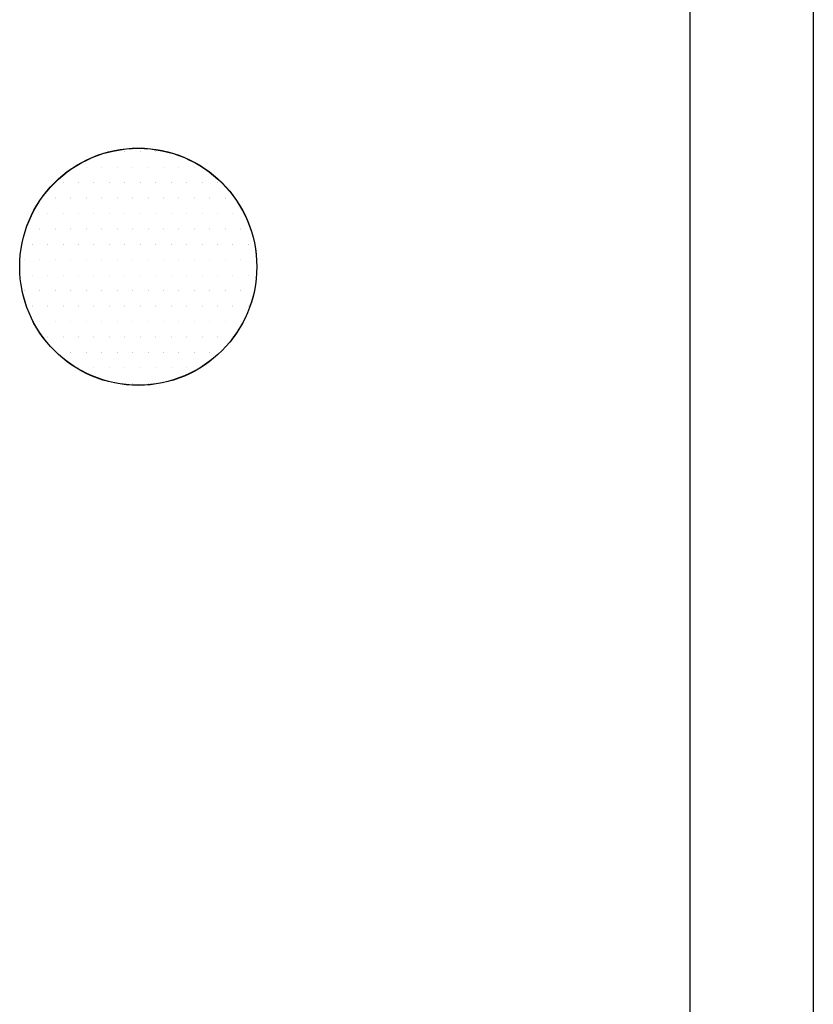
# Model space of a CAD drawing. Extents: x 74 to 638, y 10 to 831.
# Drawn here: x 160 to 176, y 444 to 464 of the extents above; entities that cross this region are included whole.
import ezdxf

# ---------------------------------------------------------------- set-up
doc = ezdxf.new("R2010")
doc.units = 0
doc.header["$LTSCALE"] = 0.01
doc.header["$MEASUREMENT"] = 0
doc.linetypes.add('AUSGEZOGEN', pattern=[0])
doc.layers.get('0').update_dxf_attribs({"linetype": 'AUSGEZOGEN'})
doc.layers.add('T__KONS', color=3, linetype='AUSGEZOGEN')

msp = doc.modelspace()

# ---------------------------------------------------------------- linework, layer by layer
at = {"color": 7}
for p, q in [((162.324, 461.441), (162.324, 461.441)), ((162.324, 461.436), (162.324, 461.436)), ((162.636, 461.441), (162.636, 461.441)), ((162.636, 461.436), (162.636, 461.436)), ((162.949, 461.441), (162.949, 461.441)), ((162.949, 461.436), (162.949, 461.436)), ((161.543, 461.128), (161.543, 461.128)), ((161.543, 461.124), (161.543, 461.124)), ((161.855, 461.128), (161.855, 461.128)), ((161.855, 461.124), (161.855, 461.124)), ((162.168, 461.128), (162.168, 461.128)), ((162.168, 461.124), (162.168, 461.124)), ((162.48, 461.128), (162.48, 461.128)), ((162.48, 461.124), (162.48, 461.124)), ((162.793, 461.128), (162.793, 461.128)), ((162.793, 461.124), (162.793, 461.124)), ((163.105, 461.128), (163.105, 461.128)), ((163.105, 461.124), (163.105, 461.124)), ((163.418, 461.128), (163.418, 461.128)), ((163.418, 461.124), (163.418, 461.124)), ((163.73, 461.128), (163.73, 461.128)), ((163.73, 461.124), (163.73, 461.124)), ((161.074, 460.816), (161.074, 460.816)), ((161.074, 460.816), (161.074, 460.816)), ((161.074, 460.811), (161.074, 460.811)), ((161.074, 460.811), (161.074, 460.811)), ((161.386, 460.816), (161.386, 460.816)), ((161.386, 460.816), (161.386, 460.816)), ((161.386, 460.811), (161.386, 460.811)), ((161.386, 460.811), (161.386, 460.811)), ((161.699, 460.816), (161.699, 460.816)), ((161.699, 460.816), (161.699, 460.816)), ((161.699, 460.811), (161.699, 460.811)), ((161.699, 460.811), (161.699, 460.811)), ((162.011, 460.816), (162.011, 460.816)), ((162.011, 460.816), (162.011, 460.816)), ((162.011, 460.811), (162.011, 460.811)), ((162.011, 460.811), (162.011, 460.811)), ((162.324, 460.816), (162.324, 460.816)), ((162.324, 460.816), (162.324, 460.816)), ((162.324, 460.811), (162.324, 460.811)), ((162.324, 460.811), (162.324, 460.811)), ((162.636, 460.816), (162.636, 460.816)), ((162.636, 460.816), (162.636, 460.816)), ((162.636, 460.811), (162.636, 460.811)), ((162.636, 460.811), (162.636, 460.811)), ((162.949, 460.816), (162.949, 460.816)), ((162.949, 460.816), (162.949, 460.816)), ((162.949, 460.811), (162.949, 460.811)), ((162.949, 460.811), (162.949, 460.811)), ((163.261, 460.816), (163.261, 460.816)), ((163.261, 460.816), (163.261, 460.816)), ((163.261, 460.811), (163.261, 460.811)), ((163.261, 460.811), (163.261, 460.811)), ((163.574, 460.816), (163.574, 460.816)), ((163.574, 460.816), (163.574, 460.816)), ((163.574, 460.811), (163.574, 460.811)), ((163.574, 460.811), (163.574, 460.811)), ((163.886, 460.816), (163.886, 460.816)), ((163.886, 460.816), (163.886, 460.816)), ((163.886, 460.811), (163.886, 460.811)), ((163.886, 460.811), (163.886, 460.811)), ((164.199, 460.816), (164.199, 460.816)), ((164.199, 460.816), (164.199, 460.816)), ((164.199, 460.811), (164.199, 460.811)), ((164.199, 460.811), (164.199, 460.811)), ((160.918, 460.503), (160.918, 460.503)), ((160.918, 460.503), (160.918, 460.503)), ((160.918, 460.499), (160.918, 460.499)), ((160.918, 460.499), (160.918, 460.499)), ((161.23, 460.503), (161.23, 460.503)), ((161.23, 460.503), (161.23, 460.503)), ((161.23, 460.499), (161.23, 460.499)), ((161.23, 460.499), (161.23, 460.499)), ((161.543, 460.503), (161.543, 460.503)), ((161.543, 460.503), (161.543, 460.503)), ((161.543, 460.499), (161.543, 460.499)), ((161.543, 460.499), (161.543, 460.499)), ((161.855, 460.503), (161.855, 460.503)), ((161.855, 460.503), (161.855, 460.503)), ((161.855, 460.499), (161.855, 460.499)), ((161.855, 460.499), (161.855, 460.499)), ((162.168, 460.503), (162.168, 460.503)), ((162.168, 460.503), (162.168, 460.503)), ((162.168, 460.499), (162.168, 460.499)), ((162.168, 460.499), (162.168, 460.499)), ((162.48, 460.503), (162.48, 460.503)), ((162.48, 460.503), (162.48, 460.503)), ((162.48, 460.499), (162.48, 460.499)), ((162.48, 460.499), (162.48, 460.499)), ((162.793, 460.503), (162.793, 460.503)), ((162.793, 460.503), (162.793, 460.503)), ((162.793, 460.499), (162.793, 460.499)), ((162.793, 460.499), (162.793, 460.499)), ((163.105, 460.503), (163.105, 460.503)), ((163.105, 460.503), (163.105, 460.503)), ((163.105, 460.499), (163.105, 460.499)), ((163.105, 460.499), (163.105, 460.499)), ((163.418, 460.503), (163.418, 460.503)), ((163.418, 460.503), (163.418, 460.503)), ((163.418, 460.499), (163.418, 460.499)), ((163.418, 460.499), (163.418, 460.499)), ((163.73, 460.503), (163.73, 460.503)), ((163.73, 460.503), (163.73, 460.503)), ((163.73, 460.499), (163.73, 460.499)), ((163.73, 460.499), (163.73, 460.499)), ((164.043, 460.503), (164.043, 460.503)), ((164.043, 460.503), (164.043, 460.503)), ((164.043, 460.499), (164.043, 460.499)), ((164.043, 460.499), (164.043, 460.499)), ((164.355, 460.503), (164.355, 460.503)), ((164.355, 460.503), (164.355, 460.503)), ((164.355, 460.499), (164.355, 460.499)), ((164.355, 460.499), (164.355, 460.499)), ((160.761, 460.191), (160.761, 460.191)), ((160.761, 460.191), (160.761, 460.191)), ((160.761, 460.186), (160.761, 460.186)), ((160.761, 460.186), (160.761, 460.186)), ((161.074, 460.191), (161.074, 460.191)), ((161.074, 460.191), (161.074, 460.191)), ((161.074, 460.186), (161.074, 460.186)), ((161.074, 460.186), (161.074, 460.186)), ((161.386, 460.191), (161.386, 460.191)), ((161.386, 460.191), (161.386, 460.191)), ((161.386, 460.186), (161.386, 460.186)), ((161.386, 460.186), (161.386, 460.186)), ((161.699, 460.191), (161.699, 460.191)), ((161.699, 460.191), (161.699, 460.191)), ((161.699, 460.186), (161.699, 460.186)), ((161.699, 460.186), (161.699, 460.186)), ((162.011, 460.191), (162.011, 460.191)), ((162.011, 460.191), (162.011, 460.191)), ((162.011, 460.186), (162.011, 460.186)), ((162.011, 460.186), (162.011, 460.186)), ((162.324, 460.191), (162.324, 460.191)), ((162.324, 460.191), (162.324, 460.191)), ((162.324, 460.186), (162.324, 460.186)), ((162.324, 460.186), (162.324, 460.186)), ((162.636, 460.191), (162.636, 460.191)), ((162.636, 460.191), (162.636, 460.191)), ((162.636, 460.186), (162.636, 460.186)), ((162.636, 460.186), (162.636, 460.186)), ((162.949, 460.191), (162.949, 460.191)), ((162.949, 460.191), (162.949, 460.191)), ((162.949, 460.186), (162.949, 460.186)), ((162.949, 460.186), (162.949, 460.186)), ((163.261, 460.191), (163.261, 460.191)), ((163.261, 460.191), (163.261, 460.191)), ((163.261, 460.186), (163.261, 460.186)), ((163.261, 460.186), (163.261, 460.186)), ((163.574, 460.191), (163.574, 460.191)), ((163.574, 460.191), (163.574, 460.191)), ((163.574, 460.186), (163.574, 460.186)), ((163.574, 460.186), (163.574, 460.186)), ((163.886, 460.191), (163.886, 460.191)), ((163.886, 460.191), (163.886, 460.191)), ((163.886, 460.186), (163.886, 460.186)), ((163.886, 460.186), (163.886, 460.186)), ((164.199, 460.191), (164.199, 460.191)), ((164.199, 460.191), (164.199, 460.191)), ((164.199, 460.186), (164.199, 460.186)), ((164.199, 460.186), (164.199, 460.186)), ((164.511, 460.191), (164.511, 460.191)), ((164.511, 460.191), (164.511, 460.191)), ((164.511, 460.186), (164.511, 460.186)), ((164.511, 460.186), (164.511, 460.186)), ((160.605, 459.878), (160.605, 459.878)), ((160.605, 459.878), (160.605, 459.878)), ((160.605, 459.874), (160.605, 459.874)), ((160.605, 459.874), (160.605, 459.874)), ((160.918, 459.878), (160.918, 459.878)), ((160.918, 459.878), (160.918, 459.878)), ((160.918, 459.874), (160.918, 459.874)), ((160.918, 459.874), (160.918, 459.874)), ((161.23, 459.878), (161.23, 459.878)), ((161.23, 459.878), (161.23, 459.878)), ((161.23, 459.874), (161.23, 459.874)), ((161.23, 459.874), (161.23, 459.874)), ((161.543, 459.878), (161.543, 459.878)), ((161.543, 459.878), (161.543, 459.878)), ((161.543, 459.874), (161.543, 459.874)), ((161.543, 459.874), (161.543, 459.874)), ((161.855, 459.878), (161.855, 459.878)), ((161.855, 459.878), (161.855, 459.878)), ((161.855, 459.874), (161.855, 459.874)), ((161.855, 459.874), (161.855, 459.874)), ((162.168, 459.878), (162.168, 459.878)), ((162.168, 459.878), (162.168, 459.878)), ((162.168, 459.874), (162.168, 459.874)), ((162.168, 459.874), (162.168, 459.874)), ((162.48, 459.878), (162.48, 459.878)), ((162.48, 459.878), (162.48, 459.878)), ((162.48, 459.874), (162.48, 459.874)), ((162.48, 459.874), (162.48, 459.874)), ((162.793, 459.878), (162.793, 459.878)), ((162.793, 459.878), (162.793, 459.878)), ((162.793, 459.874), (162.793, 459.874)), ((162.793, 459.874), (162.793, 459.874)), ((163.105, 459.878), (163.105, 459.878)), ((163.105, 459.878), (163.105, 459.878)), ((163.105, 459.874), (163.105, 459.874)), ((163.105, 459.874), (163.105, 459.874)), ((163.418, 459.878), (163.418, 459.878)), ((163.418, 459.878), (163.418, 459.878)), ((163.418, 459.874), (163.418, 459.874)), ((163.418, 459.874), (163.418, 459.874)), ((163.73, 459.878), (163.73, 459.878)), ((163.73, 459.878), (163.73, 459.878)), ((163.73, 459.874), (163.73, 459.874)), ((163.73, 459.874), (163.73, 459.874)), ((164.043, 459.878), (164.043, 459.878)), ((164.043, 459.878), (164.043, 459.878)), ((164.043, 459.874), (164.043, 459.874)), ((164.043, 459.874), (164.043, 459.874)), ((164.355, 459.878), (164.355, 459.878)), ((164.355, 459.878), (164.355, 459.878)), ((164.355, 459.874), (164.355, 459.874)), ((164.355, 459.874), (164.355, 459.874)), ((164.668, 459.878), (164.668, 459.878)), ((164.668, 459.878), (164.668, 459.878)), ((164.668, 459.874), (164.668, 459.874)), ((164.668, 459.874), (164.668, 459.874)), ((160.449, 459.566), (160.449, 459.566)), ((160.449, 459.566), (160.449, 459.566)), ((160.449, 459.561), (160.449, 459.561)), ((160.449, 459.561), (160.449, 459.561)), ((160.761, 459.566), (160.761, 459.566)), ((160.761, 459.566), (160.761, 459.566)), ((160.761, 459.561), (160.761, 459.561)), ((160.761, 459.561), (160.761, 459.561)), ((161.074, 459.566), (161.074, 459.566)), ((161.074, 459.566), (161.074, 459.566)), ((161.074, 459.561), (161.074, 459.561)), ((161.074, 459.561), (161.074, 459.561)), ((161.386, 459.566), (161.386, 459.566)), ((161.386, 459.566), (161.386, 459.566)), ((161.386, 459.561), (161.386, 459.561)), ((161.386, 459.561), (161.386, 459.561)), ((161.699, 459.566), (161.699, 459.566)), ((161.699, 459.566), (161.699, 459.566)), ((161.699, 459.561), (161.699, 459.561)), ((161.699, 459.561), (161.699, 459.561)), ((162.011, 459.566), (162.011, 459.566)), ((162.011, 459.566), (162.011, 459.566)), ((162.011, 459.561), (162.011, 459.561)), ((162.011, 459.561), (162.011, 459.561)), ((162.324, 459.566), (162.324, 459.566)), ((162.324, 459.566), (162.324, 459.566)), ((162.324, 459.561), (162.324, 459.561)), ((162.324, 459.561), (162.324, 459.561)), ((162.636, 459.566), (162.636, 459.566)), ((162.636, 459.566), (162.636, 459.566)), ((162.636, 459.561), (162.636, 459.561)), ((162.636, 459.561), (162.636, 459.561)), ((162.949, 459.566), (162.949, 459.566)), ((162.949, 459.566), (162.949, 459.566)), ((162.949, 459.561), (162.949, 459.561)), ((162.949, 459.561), (162.949, 459.561)), ((163.261, 459.566), (163.261, 459.566)), ((163.261, 459.566), (163.261, 459.566)), ((163.261, 459.561), (163.261, 459.561)), ((163.261, 459.561), (163.261, 459.561)), ((163.574, 459.566), (163.574, 459.566)), ((163.574, 459.566), (163.574, 459.566)), ((163.574, 459.561), (163.574, 459.561)), ((163.574, 459.561), (163.574, 459.561)), ((163.886, 459.566), (163.886, 459.566)), ((163.886, 459.566), (163.886, 459.566)), ((163.886, 459.561), (163.886, 459.561)), ((163.886, 459.561), (163.886, 459.561)), ((164.199, 459.566), (164.199, 459.566)), ((164.199, 459.566), (164.199, 459.566)), ((164.199, 459.561), (164.199, 459.561)), ((164.199, 459.561), (164.199, 459.561)), ((164.511, 459.566), (164.511, 459.566)), ((164.511, 459.566), (164.511, 459.566)), ((164.511, 459.561), (164.511, 459.561)), ((164.511, 459.561), (164.511, 459.561)), ((164.824, 459.566), (164.824, 459.566)), ((164.824, 459.566), (164.824, 459.566)), ((164.824, 459.561), (164.824, 459.561)), ((164.824, 459.561), (164.824, 459.561)), ((160.293, 459.253), (160.293, 459.253)), ((160.293, 459.253), (160.293, 459.253)), ((160.293, 459.249), (160.293, 459.249)), ((160.293, 459.249), (160.293, 459.249)), ((160.605, 459.253), (160.605, 459.253)), ((160.605, 459.253), (160.605, 459.253)), ((160.605, 459.249), (160.605, 459.249)), ((160.605, 459.249), (160.605, 459.249)), ((160.918, 459.253), (160.918, 459.253)), ((160.918, 459.253), (160.918, 459.253)), ((160.918, 459.249), (160.918, 459.249)), ((160.918, 459.249), (160.918, 459.249)), ((161.23, 459.253), (161.23, 459.253)), ((161.23, 459.253), (161.23, 459.253)), ((161.23, 459.249), (161.23, 459.249)), ((161.23, 459.249), (161.23, 459.249)), ((161.543, 459.253), (161.543, 459.253)), ((161.543, 459.253), (161.543, 459.253)), ((161.543, 459.249), (161.543, 459.249)), ((161.543, 459.249), (161.543, 459.249)), ((161.855, 459.253), (161.855, 459.253)), ((161.855, 459.253), (161.855, 459.253)), ((161.855, 459.249), (161.855, 459.249)), ((161.855, 459.249), (161.855, 459.249)), ((162.168, 459.253), (162.168, 459.253)), ((162.168, 459.253), (162.168, 459.253)), ((162.168, 459.249), (162.168, 459.249)), ((162.168, 459.249), (162.168, 459.249)), ((162.48, 459.253), (162.48, 459.253)), ((162.48, 459.253), (162.48, 459.253)), ((162.48, 459.249), (162.48, 459.249)), ((162.48, 459.249), (162.48, 459.249)), ((162.793, 459.253), (162.793, 459.253)), ((162.793, 459.253), (162.793, 459.253)), ((162.793, 459.249), (162.793, 459.249)), ((162.793, 459.249), (162.793, 459.249)), ((163.105, 459.253), (163.105, 459.253)), ((163.105, 459.253), (163.105, 459.253)), ((163.105, 459.249), (163.105, 459.249)), ((163.105, 459.249), (163.105, 459.249)), ((163.418, 459.253), (163.418, 459.253)), ((163.418, 459.253), (163.418, 459.253)), ((163.418, 459.249), (163.418, 459.249)), ((163.418, 459.249), (163.418, 459.249)), ((163.73, 459.253), (163.73, 459.253)), ((163.73, 459.253), (163.73, 459.253)), ((163.73, 459.249), (163.73, 459.249)), ((163.73, 459.249), (163.73, 459.249)), ((164.043, 459.253), (164.043, 459.253)), ((164.043, 459.253), (164.043, 459.253)), ((164.043, 459.249), (164.043, 459.249)), ((164.043, 459.249), (164.043, 459.249)), ((164.355, 459.253), (164.355, 459.253)), ((164.355, 459.253), (164.355, 459.253)), ((164.355, 459.249), (164.355, 459.249)), ((164.355, 459.249), (164.355, 459.249)), ((164.668, 459.253), (164.668, 459.253)), ((164.668, 459.253), (164.668, 459.253)), ((164.668, 459.249), (164.668, 459.249)), ((164.668, 459.249), (164.668, 459.249)), ((164.98, 459.253), (164.98, 459.253)), ((164.98, 459.253), (164.98, 459.253)), ((164.98, 459.249), (164.98, 459.249)), ((164.98, 459.249), (164.98, 459.249)), ((160.449, 458.941), (160.449, 458.941)), ((160.449, 458.941), (160.449, 458.941)), ((160.449, 458.936), (160.449, 458.936)), ((160.449, 458.936), (160.449, 458.936)), ((160.761, 458.941), (160.761, 458.941)), ((160.761, 458.941), (160.761, 458.941)), ((160.761, 458.936), (160.761, 458.936)), ((160.761, 458.936), (160.761, 458.936)), ((161.074, 458.941), (161.074, 458.941)), ((161.074, 458.941), (161.074, 458.941)), ((161.074, 458.936), (161.074, 458.936)), ((161.074, 458.936), (161.074, 458.936)), ((161.386, 458.941), (161.386, 458.941)), ((161.386, 458.941), (161.386, 458.941)), ((161.386, 458.936), (161.386, 458.936)), ((161.386, 458.936), (161.386, 458.936)), ((161.699, 458.941), (161.699, 458.941)), ((161.699, 458.941), (161.699, 458.941)), ((161.699, 458.936), (161.699, 458.936)), ((161.699, 458.936), (161.699, 458.936)), ((162.011, 458.941), (162.011, 458.941)), ((162.011, 458.941), (162.011, 458.941)), ((162.011, 458.936), (162.011, 458.936)), ((162.011, 458.936), (162.011, 458.936)), ((162.324, 458.941), (162.324, 458.941)), ((162.324, 458.941), (162.324, 458.941)), ((162.324, 458.936), (162.324, 458.936)), ((162.324, 458.936), (162.324, 458.936)), ((162.636, 458.941), (162.636, 458.941)), ((162.636, 458.941), (162.636, 458.941)), ((162.636, 458.936), (162.636, 458.936)), ((162.636, 458.936), (162.636, 458.936)), ((162.949, 458.941), (162.949, 458.941)), ((162.949, 458.941), (162.949, 458.941)), ((162.949, 458.936), (162.949, 458.936)), ((162.949, 458.936), (162.949, 458.936)), ((163.261, 458.941), (163.261, 458.941)), ((163.261, 458.941), (163.261, 458.941)), ((163.261, 458.936), (163.261, 458.936)), ((163.261, 458.936), (163.261, 458.936)), ((163.574, 458.941), (163.574, 458.941)), ((163.574, 458.941), (163.574, 458.941)), ((163.574, 458.936), (163.574, 458.936)), ((163.574, 458.936), (163.574, 458.936)), ((163.886, 458.941), (163.886, 458.941)), ((163.886, 458.941), (163.886, 458.941)), ((163.886, 458.936), (163.886, 458.936)), ((163.886, 458.936), (163.886, 458.936)), ((164.199, 458.941), (164.199, 458.941)), ((164.199, 458.941), (164.199, 458.941)), ((164.199, 458.936), (164.199, 458.936)), ((164.199, 458.936), (164.199, 458.936)), ((164.511, 458.941), (164.511, 458.941)), ((164.511, 458.941), (164.511, 458.941)), ((164.511, 458.936), (164.511, 458.936)), ((164.511, 458.936), (164.511, 458.936)), ((164.824, 458.941), (164.824, 458.941)), ((164.824, 458.941), (164.824, 458.941)), ((164.824, 458.936), (164.824, 458.936)), ((164.824, 458.936), (164.824, 458.936)), ((160.293, 458.628), (160.293, 458.628)), ((160.293, 458.628), (160.293, 458.628)), ((160.293, 458.624), (160.293, 458.624)), ((160.293, 458.624), (160.293, 458.624)), ((160.605, 458.628), (160.605, 458.628)), ((160.605, 458.628), (160.605, 458.628)), ((160.605, 458.624), (160.605, 458.624)), ((160.605, 458.624), (160.605, 458.624)), ((160.918, 458.628), (160.918, 458.628)), ((160.918, 458.628), (160.918, 458.628)), ((160.918, 458.624), (160.918, 458.624)), ((160.918, 458.624), (160.918, 458.624)), ((161.23, 458.628), (161.23, 458.628)), ((161.23, 458.628), (161.23, 458.628)), ((161.23, 458.624), (161.23, 458.624)), ((161.23, 458.624), (161.23, 458.624)), ((161.543, 458.628), (161.543, 458.628)), ((161.543, 458.628), (161.543, 458.628)), ((161.543, 458.624), (161.543, 458.624)), ((161.543, 458.624), (161.543, 458.624)), ((161.855, 458.628), (161.855, 458.628)), ((161.855, 458.628), (161.855, 458.628)), ((161.855, 458.624), (161.855, 458.624)), ((161.855, 458.624), (161.855, 458.624)), ((162.168, 458.628), (162.168, 458.628)), ((162.168, 458.628), (162.168, 458.628)), ((162.168, 458.624), (162.168, 458.624)), ((162.168, 458.624), (162.168, 458.624)), ((162.48, 458.628), (162.48, 458.628)), ((162.48, 458.628), (162.48, 458.628)), ((162.48, 458.624), (162.48, 458.624)), ((162.48, 458.624), (162.48, 458.624)), ((162.793, 458.628), (162.793, 458.628)), ((162.793, 458.628), (162.793, 458.628)), ((162.793, 458.624), (162.793, 458.624)), ((162.793, 458.624), (162.793, 458.624)), ((163.105, 458.628), (163.105, 458.628)), ((163.105, 458.628), (163.105, 458.628)), ((163.105, 458.624), (163.105, 458.624)), ((163.105, 458.624), (163.105, 458.624)), ((163.418, 458.628), (163.418, 458.628)), ((163.418, 458.628), (163.418, 458.628)), ((163.418, 458.624), (163.418, 458.624)), ((163.418, 458.624), (163.418, 458.624)), ((163.73, 458.628), (163.73, 458.628)), ((163.73, 458.628), (163.73, 458.628)), ((163.73, 458.624), (163.73, 458.624)), ((163.73, 458.624), (163.73, 458.624)), ((164.043, 458.628), (164.043, 458.628)), ((164.043, 458.628), (164.043, 458.628)), ((164.043, 458.624), (164.043, 458.624)), ((164.043, 458.624), (164.043, 458.624)), ((164.355, 458.628), (164.355, 458.628)), ((164.355, 458.628), (164.355, 458.628)), ((164.355, 458.624), (164.355, 458.624)), ((164.355, 458.624), (164.355, 458.624)), ((164.668, 458.628), (164.668, 458.628)), ((164.668, 458.628), (164.668, 458.628)), ((164.668, 458.624), (164.668, 458.624)), ((164.668, 458.624), (164.668, 458.624)), ((160.449, 458.316), (160.449, 458.316)), ((160.449, 458.316), (160.449, 458.316)), ((160.449, 458.311), (160.449, 458.311)), ((160.449, 458.311), (160.449, 458.311)), ((160.761, 458.316), (160.761, 458.316)), ((160.761, 458.316), (160.761, 458.316)), ((160.761, 458.311), (160.761, 458.311)), ((160.761, 458.311), (160.761, 458.311)), ((161.074, 458.316), (161.074, 458.316)), ((161.074, 458.316), (161.074, 458.316)), ((161.074, 458.311), (161.074, 458.311)), ((161.074, 458.311), (161.074, 458.311)), ((161.386, 458.316), (161.386, 458.316)), ((161.386, 458.316), (161.386, 458.316)), ((161.386, 458.311), (161.386, 458.311)), ((161.386, 458.311), (161.386, 458.311)), ((161.699, 458.316), (161.699, 458.316)), ((161.699, 458.316), (161.699, 458.316)), ((161.699, 458.311), (161.699, 458.311)), ((161.699, 458.311), (161.699, 458.311)), ((162.011, 458.316), (162.011, 458.316)), ((162.011, 458.316), (162.011, 458.316)), ((162.011, 458.311), (162.011, 458.311)), ((162.011, 458.311), (162.011, 458.311)), ((162.324, 458.316), (162.324, 458.316)), ((162.324, 458.316), (162.324, 458.316)), ((162.324, 458.311), (162.324, 458.311)), ((162.324, 458.311), (162.324, 458.311)), ((162.636, 458.316), (162.636, 458.316)), ((162.636, 458.316), (162.636, 458.316)), ((162.636, 458.311), (162.636, 458.311)), ((162.636, 458.311), (162.636, 458.311)), ((162.949, 458.316), (162.949, 458.316)), ((162.949, 458.316), (162.949, 458.316)), ((162.949, 458.311), (162.949, 458.311)), ((162.949, 458.311), (162.949, 458.311)), ((163.261, 458.316), (163.261, 458.316)), ((163.261, 458.316), (163.261, 458.316)), ((163.261, 458.311), (163.261, 458.311)), ((163.261, 458.311), (163.261, 458.311)), ((163.574, 458.316), (163.574, 458.316)), ((163.574, 458.316), (163.574, 458.316)), ((163.574, 458.311), (163.574, 458.311)), ((163.574, 458.311), (163.574, 458.311)), ((163.886, 458.316), (163.886, 458.316)), ((163.886, 458.316), (163.886, 458.316)), ((163.886, 458.311), (163.886, 458.311)), ((163.886, 458.311), (163.886, 458.311)), ((164.199, 458.316), (164.199, 458.316)), ((164.199, 458.316), (164.199, 458.316)), ((164.199, 458.311), (164.199, 458.311)), ((164.199, 458.311), (164.199, 458.311)), ((164.511, 458.316), (164.511, 458.316)), ((164.511, 458.316), (164.511, 458.316)), ((164.511, 458.311), (164.511, 458.311)), ((164.511, 458.311), (164.511, 458.311)), ((164.824, 458.316), (164.824, 458.316)), ((164.824, 458.316), (164.824, 458.316)), ((164.824, 458.311), (164.824, 458.311)), ((164.824, 458.311), (164.824, 458.311)), ((160.605, 458.003), (160.605, 458.003)), ((160.605, 458.003), (160.605, 458.003)), ((160.605, 457.999), (160.605, 457.999)), ((160.605, 457.999), (160.605, 457.999)), ((160.918, 458.003), (160.918, 458.003)), ((160.918, 458.003), (160.918, 458.003)), ((160.918, 457.999), (160.918, 457.999)), ((160.918, 457.999), (160.918, 457.999)), ((161.23, 458.003), (161.23, 458.003)), ((161.23, 458.003), (161.23, 458.003)), ((161.23, 457.999), (161.23, 457.999)), ((161.23, 457.999), (161.23, 457.999)), ((161.543, 458.003), (161.543, 458.003)), ((161.543, 458.003), (161.543, 458.003)), ((161.543, 457.999), (161.543, 457.999)), ((161.543, 457.999), (161.543, 457.999)), ((161.855, 458.003), (161.855, 458.003)), ((161.855, 458.003), (161.855, 458.003)), ((161.855, 457.999), (161.855, 457.999)), ((161.855, 457.999), (161.855, 457.999)), ((162.168, 458.003), (162.168, 458.003)), ((162.168, 458.003), (162.168, 458.003)), ((162.168, 457.999), (162.168, 457.999)), ((162.168, 457.999), (162.168, 457.999)), ((162.48, 458.003), (162.48, 458.003)), ((162.48, 458.003), (162.48, 458.003)), ((162.48, 457.999), (162.48, 457.999)), ((162.48, 457.999), (162.48, 457.999)), ((162.793, 458.003), (162.793, 458.003)), ((162.793, 458.003), (162.793, 458.003)), ((162.793, 457.999), (162.793, 457.999)), ((162.793, 457.999), (162.793, 457.999)), ((163.105, 458.003), (163.105, 458.003)), ((163.105, 458.003), (163.105, 458.003)), ((163.105, 457.999), (163.105, 457.999)), ((163.105, 457.999), (163.105, 457.999)), ((163.418, 458.003), (163.418, 458.003)), ((163.418, 458.003), (163.418, 458.003)), ((163.418, 457.999), (163.418, 457.999)), ((163.418, 457.999), (163.418, 457.999)), ((163.73, 458.003), (163.73, 458.003)), ((163.73, 458.003), (163.73, 458.003)), ((163.73, 457.999), (163.73, 457.999)), ((163.73, 457.999), (163.73, 457.999)), ((164.043, 458.003), (164.043, 458.003)), ((164.043, 458.003), (164.043, 458.003)), ((164.043, 457.999), (164.043, 457.999)), ((164.043, 457.999), (164.043, 457.999)), ((164.355, 458.003), (164.355, 458.003)), ((164.355, 458.003), (164.355, 458.003)), ((164.355, 457.999), (164.355, 457.999)), ((164.355, 457.999), (164.355, 457.999)), ((164.668, 458.003), (164.668, 458.003)), ((164.668, 458.003), (164.668, 458.003)), ((164.668, 457.999), (164.668, 457.999)), ((164.668, 457.999), (164.668, 457.999)), ((160.761, 457.691), (160.761, 457.691)), ((160.761, 457.691), (160.761, 457.691)), ((160.761, 457.686), (160.761, 457.686)), ((160.761, 457.686), (160.761, 457.686)), ((161.074, 457.691), (161.074, 457.691)), ((161.074, 457.691), (161.074, 457.691)), ((161.074, 457.686), (161.074, 457.686)), ((161.074, 457.686), (161.074, 457.686)), ((161.386, 457.691), (161.386, 457.691)), ((161.386, 457.691), (161.386, 457.691)), ((161.386, 457.686), (161.386, 457.686)), ((161.386, 457.686), (161.386, 457.686)), ((161.699, 457.691), (161.699, 457.691)), ((161.699, 457.691), (161.699, 457.691)), ((161.699, 457.686), (161.699, 457.686)), ((161.699, 457.686), (161.699, 457.686)), ((162.011, 457.691), (162.011, 457.691)), ((162.011, 457.691), (162.011, 457.691)), ((162.011, 457.686), (162.011, 457.686)), ((162.011, 457.686), (162.011, 457.686)), ((162.324, 457.691), (162.324, 457.691)), ((162.324, 457.691), (162.324, 457.691)), ((162.324, 457.686), (162.324, 457.686)), ((162.324, 457.686), (162.324, 457.686)), ((162.636, 457.691), (162.636, 457.691)), ((162.636, 457.691), (162.636, 457.691)), ((162.636, 457.686), (162.636, 457.686)), ((162.636, 457.686), (162.636, 457.686)), ((162.949, 457.691), (162.949, 457.691)), ((162.949, 457.691), (162.949, 457.691)), ((162.949, 457.686), (162.949, 457.686)), ((162.949, 457.686), (162.949, 457.686)), ((163.261, 457.691), (163.261, 457.691)), ((163.261, 457.691), (163.261, 457.691)), ((163.261, 457.686), (163.261, 457.686)), ((163.261, 457.686), (163.261, 457.686)), ((163.574, 457.691), (163.574, 457.691)), ((163.574, 457.691), (163.574, 457.691)), ((163.574, 457.686), (163.574, 457.686)), ((163.574, 457.686), (163.574, 457.686)), ((163.886, 457.691), (163.886, 457.691)), ((163.886, 457.691), (163.886, 457.691)), ((163.886, 457.686), (163.886, 457.686)), ((163.886, 457.686), (163.886, 457.686)), ((164.199, 457.691), (164.199, 457.691)), ((164.199, 457.691), (164.199, 457.691)), ((164.199, 457.686), (164.199, 457.686)), ((164.199, 457.686), (164.199, 457.686)), ((164.511, 457.691), (164.511, 457.691)), ((164.511, 457.691), (164.511, 457.691)), ((164.511, 457.686), (164.511, 457.686)), ((164.511, 457.686), (164.511, 457.686)), ((161.23, 457.378), (161.23, 457.378)), ((161.23, 457.378), (161.23, 457.378)), ((161.23, 457.374), (161.23, 457.374)), ((161.23, 457.374), (161.23, 457.374)), ((161.543, 457.378), (161.543, 457.378)), ((161.543, 457.378), (161.543, 457.378)), ((161.543, 457.374), (161.543, 457.374)), ((161.543, 457.374), (161.543, 457.374)), ((161.855, 457.378), (161.855, 457.378)), ((161.855, 457.378), (161.855, 457.378)), ((161.855, 457.374), (161.855, 457.374)), ((161.855, 457.374), (161.855, 457.374)), ((162.168, 457.378), (162.168, 457.378)), ((162.168, 457.378), (162.168, 457.378)), ((162.168, 457.374), (162.168, 457.374)), ((162.168, 457.374), (162.168, 457.374)), ((162.48, 457.378), (162.48, 457.378)), ((162.48, 457.378), (162.48, 457.378)), ((162.48, 457.374), (162.48, 457.374)), ((162.48, 457.374), (162.48, 457.374)), ((162.793, 457.378), (162.793, 457.378)), ((162.793, 457.378), (162.793, 457.378)), ((162.793, 457.374), (162.793, 457.374)), ((162.793, 457.374), (162.793, 457.374)), ((163.105, 457.378), (163.105, 457.378)), ((163.105, 457.378), (163.105, 457.378)), ((163.105, 457.374), (163.105, 457.374)), ((163.105, 457.374), (163.105, 457.374)), ((163.418, 457.378), (163.418, 457.378)), ((163.418, 457.378), (163.418, 457.378)), ((163.418, 457.374), (163.418, 457.374)), ((163.418, 457.374), (163.418, 457.374)), ((163.73, 457.378), (163.73, 457.378)), ((163.73, 457.378), (163.73, 457.378)), ((163.73, 457.374), (163.73, 457.374)), ((163.73, 457.374), (163.73, 457.374)), ((164.043, 457.378), (164.043, 457.378)), ((164.043, 457.378), (164.043, 457.378)), ((164.043, 457.374), (164.043, 457.374)), ((164.043, 457.374), (164.043, 457.374)), ((161.386, 457.066), (161.386, 457.066)), ((161.386, 457.066), (161.386, 457.066)), ((161.386, 457.061), (161.386, 457.061)), ((161.386, 457.061), (161.386, 457.061)), ((161.699, 457.066), (161.699, 457.066)), ((161.699, 457.066), (161.699, 457.066)), ((161.699, 457.061), (161.699, 457.061)), ((161.699, 457.061), (161.699, 457.061)), ((162.011, 457.066), (162.011, 457.066)), ((162.011, 457.066), (162.011, 457.066)), ((162.011, 457.061), (162.011, 457.061)), ((162.011, 457.061), (162.011, 457.061)), ((162.324, 457.066), (162.324, 457.066)), ((162.324, 457.066), (162.324, 457.066)), ((162.324, 457.061), (162.324, 457.061)), ((162.324, 457.061), (162.324, 457.061)), ((162.636, 457.066), (162.636, 457.066)), ((162.636, 457.066), (162.636, 457.066)), ((162.636, 457.061), (162.636, 457.061)), ((162.636, 457.061), (162.636, 457.061)), ((162.949, 457.066), (162.949, 457.066)), ((162.949, 457.066), (162.949, 457.066)), ((162.949, 457.061), (162.949, 457.061)), ((162.949, 457.061), (162.949, 457.061)), ((163.261, 457.066), (163.261, 457.066)), ((163.261, 457.066), (163.261, 457.066)), ((163.261, 457.061), (163.261, 457.061)), ((163.261, 457.061), (163.261, 457.061)), ((163.574, 457.066), (163.574, 457.066)), ((163.574, 457.066), (163.574, 457.066)), ((163.574, 457.061), (163.574, 457.061)), ((163.574, 457.061), (163.574, 457.061)), ((162.168, 456.753), (162.168, 456.753)), ((162.168, 456.753), (162.168, 456.753)), ((162.168, 456.749), (162.168, 456.749)), ((162.168, 456.749), (162.168, 456.749)), ((162.48, 456.753), (162.48, 456.753)), ((162.48, 456.753), (162.48, 456.753)), ((162.48, 456.749), (162.48, 456.749)), ((162.48, 456.749), (162.48, 456.749)), ((162.793, 456.753), (162.793, 456.753)), ((162.793, 456.753), (162.793, 456.753)), ((162.793, 456.749), (162.793, 456.749)), ((162.793, 456.749), (162.793, 456.749))]:
    msp.add_line(p, q, dxfattribs=at)
at = {"layer": 'T__KONS', "color": 7}
for p, q in [((173.762, 627.112), (173.762, 309.112)), ((176.262, 627.112), (176.262, 309.112))]:
    msp.add_line(p, q, dxfattribs=at)
for centre in [(162.595, 459.112), (162.595, 459.108)]:
    msp.add_circle(centre, 2.4, dxfattribs=at)

doc.saveas('drawing.dxf')
